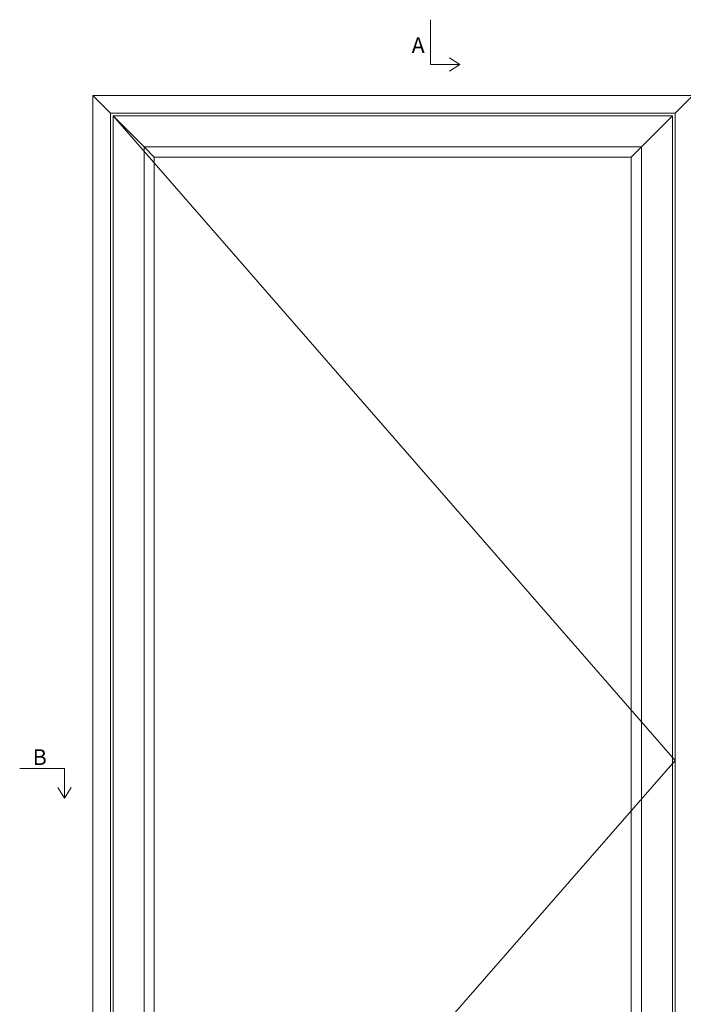
# Model space of a CAD drawing. Units: millimetres. Extents: x -544 to 4269, y 916 to 2191.
# Drawn here: x 2243 to 2663, y 1567 to 2191 of the extents above; entities that cross this region are included whole.
import ezdxf

# ---------------------------------------------------------------- set-up
doc = ezdxf.new("R2010")
doc.units = ezdxf.units.MM
doc.styles.get("Standard").update_dxf_attribs({"font": 'txt.shx', "height": 5})

# ---------------------------------------------------------------- blocks, each defined once
blk = doc.blocks.new('A$Cb9b87cea')
at = {"lineweight": 9}
for q in [(0, 6.58), (8.52, 6.58)]:
    blk.add_line((4.26, 0), q, dxfattribs=at)
blk.add_lwpolyline([(32.65, 18.66), (4.26, 18.66), (4.26, 0)], dxfattribs=at)

msp = doc.modelspace()

# ---------------------------------------------------------------- linework, layer by layer
at = {"lineweight": 9}
for p, q in [((2300.38, 2131.43), (2289.18, 2142.63)), ((2657.98, 2131.43), (2669.18, 2142.63)), ((2300.38, 2131.43), (2657.98, 2131.43)), ((2300.38, 1313.83), (2300.38, 2131.43)), ((2321.78, 2110.03), (2302.18, 2129.63)), ((2636.58, 2110.03), (2656.18, 2129.63)), ((2657.98, 2131.43), (2657.98, 1313.83)), ((2321.78, 2110.03), (2636.58, 2110.03)), ((2321.78, 1335.23), (2321.78, 2110.03)), ((2328.18, 2103.63), (2321.78, 2110.03)), ((2630.18, 2103.63), (2636.58, 2110.03)), ((2636.58, 2110.03), (2636.58, 1335.23)), ((2328.18, 2103.63), (2630.18, 2103.63)), ((2328.18, 1341.63), (2328.18, 2103.63)), ((2630.18, 2103.63), (2630.18, 1341.63))]:
    msp.add_line(p, q, dxfattribs=at)
at = {"color": 251, "lineweight": 9, "true_color": 0x636466}
for p, q in [((2302.18, 2129.63), (2657.98, 1721.34)), ((2657.98, 1721.34), (2302.18, 1314.43))]:
    msp.add_line(p, q, dxfattribs=at)
at = {"lineweight": 9}
for points in [[(2289.18, 2142.63), (2669.18, 2142.63), (2669.18, 1302.63), (2289.18, 1302.63)], [(2302.18, 2129.63), (2656.18, 2129.63), (2656.18, 1315.63), (2302.18, 1315.63)]]:
    msp.add_lwpolyline(points, close=True, dxfattribs=at)

# ---------------------------------------------------------------- block references
at = {"lineweight": 9, "rotation": 90.00000000000001}
msp.add_blockref('A$Cb9b87cea', (2521.61, 2157.97), dxfattribs=at)
at = {"lineweight": 9, "xscale": -1}
msp.add_blockref('A$Cb9b87cea', (2275.61, 1697.68), dxfattribs=at)

# ---------------------------------------------------------------- texts
at = {"lineweight": 9, "char_height": 10, "width": 3.3333, "attachment_point": 1}
for s, insert in [('A', (2491.09, 2179.44)), ('B', (2251.16, 1728.55))]:
    msp.add_mtext(s, dxfattribs=dict(at, insert=insert))

doc.saveas('drawing.dxf')
